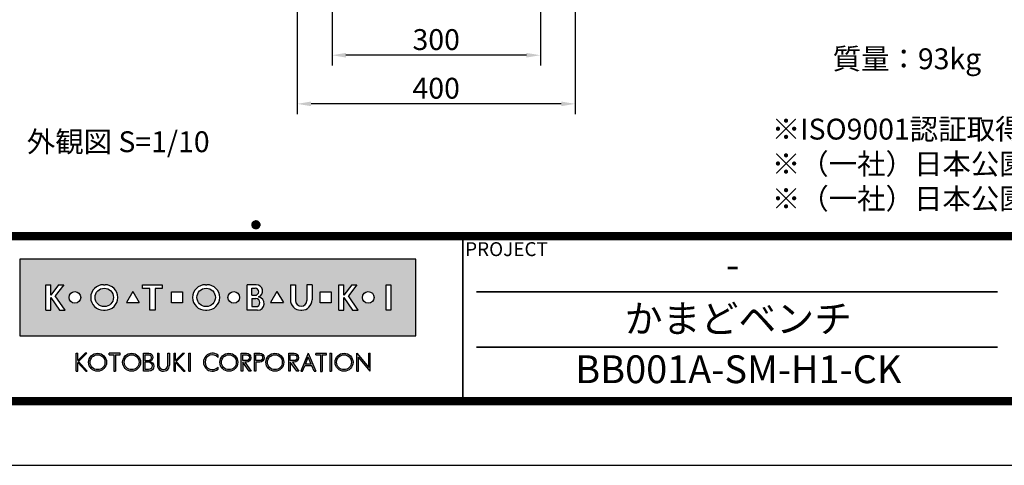
# Model space of a CAD drawing. Extents: x 0 to 4255, y 0 to 2970.
# Drawn here: x 1807 to 3225, y 0 to 641 of the extents above; entities that cross this region are included whole.
import ezdxf
from ezdxf.enums import TextEntityAlignment as Align

# ---------------------------------------------------------------- set-up
doc = ezdxf.new("R2010")
doc.units = 0
doc.header["$LTSCALE"] = 3
doc.layers.get('0').update_dxf_attribs({"linetype": 'CONTINUOUS'})
doc.layers.get('DEFPOINTS').update_dxf_attribs({"linetype": 'CONTINUOUS'})
for name, color, linetype in [('P_2DIM', 6, 'CONTINUOUS'), ('P_3TEXT', 60, 'CONTINUOUS'), ('P_5DRAWFRAME', 104, 'CONTINUOUS')]:
    doc.layers.add(name, color=color, linetype=linetype)
doc.styles.add('BIGFONT', font='simplex.shx', dxfattribs={"bigfont": 'bigfont.shx'})
doc.dimstyles.new('DIMBIGFONT$0', dxfattribs={"dimscale": 10, "dimtxt": 3, "dimasz": 2, "dimexe": 1.5, "dimexo": 3, "dimgap": 0.75, "dimtad": 1, "dimdec": 1, "dimdsep": 46, "dimtxsty": 'BIGFONT', "dimsah": 1, "dimcen": 0, "dimclrt": 230, "dimadec": 1, "dimazin": 2, "dimtfac": 0.6, "dimtdec": 1, "dimtofl": 0, "dimtmove": 2, "dimatfit": 3, "dimfxl": 0, "dimtvp": 1, "dimtolj": 1, "dimarcsym": 0})

# ---------------------------------------------------------------- blocks, each defined once
blk = doc.blocks.new('DFP3')
h = blk.add_hatch(color=83)
h.paths.add_polyline_path([(180.7771999999999, 29.65329999999994), (180.7771999999999, 18.64834950495063), (237.7772, 18.64834950495063), (237.7772, 29.65329999999994)])
h.paths.add_polyline_path([(204.1796504950495, 24.95080000000035), (204.1796504950495, 23.35084950495056), (202.5796999999999, 23.35084950495056), (202.5796999999999, 24.95080000000001)], flags=16)
h.paths.add_polyline_path([(207.4712594059405, 25.98498316831709), (207.697001980198, 25.98498316831709, -1), (207.697001980198, 22.31666633663386), (207.4712594059405, 22.31666633663386, -1)], flags=16)
h.paths.add_polyline_path([(208.9103683168316, 24.15082475247547, -1), (206.2578930693068, 24.15082475247547, -1)], flags=0)
h.paths.add_polyline_path([(201.2633386138613, 25.9849831683171), (201.2633386138613, 25.42062673267328), (200.2192792079208, 25.42062673267328), (200.2192792079208, 22.31666633663386), (199.4856158415841, 22.31666633663386), (199.4856158415841, 25.42062673267328), (198.4415564356435, 25.42062673267328), (198.4415564356435, 25.98498316831709)], flags=16)
h.paths.add_polyline_path([(212.4028175742573, 24.15082475247547, -1), (210.7228695544553, 24.15082475247547, -1)], flags=16)
h.paths.add_polyline_path([(197.9543973209085, 23.40117101048351), (196.1069333721607, 23.40117101048351), (197.0306653465346, 25.00112150553295)], flags=16)
h.paths.add_polyline_path([(213.5098732673266, 25.9849831683171), (214.7937841584158, 25.98498316831709, -0.8268396299405429), (215.132258940184, 24.21557239597574, -0.9235794106673716), (214.9811397058823, 22.31666633663386), (213.5098732673266, 22.31666633663386)], flags=16)
h.paths.add_polyline_path([(193.0237346534653, 22.31666633663386), (192.7979920792079, 22.31666633663386, -1), (192.7979920792079, 25.98498316831709), (193.0237346534653, 25.98498316831709, -1)], flags=16)
h.paths.add_polyline_path([(214.1588831683168, 25.47706237623782), (214.6385861386138, 25.47706237623782, -1), (214.6385861386138, 24.46122079207927), (214.1588831683168, 24.46122079207927)], flags=0)
h.paths.add_polyline_path([(214.1588831683168, 23.98151782178226), (214.7373485148514, 23.98151782178226, -1.000000696587788), (214.7373485148514, 22.82458712871313), (214.1588831683167, 22.82458712871313)], flags=0)
h.paths.add_polyline_path([(194.237100990099, 24.15082475247547, -1), (191.5846257425742, 24.15082475247547, -1)], flags=0)
h.paths.add_polyline_path([(216.8470323820617, 23.40117101048351), (217.7707643564355, 25.001121505533), (218.6944963308095, 23.40117101048351)], flags=16)
h.paths.add_polyline_path([(189.5181641089108, 24.15082475247547, -1), (187.8382160891088, 24.15082475247547, -1)], flags=16)
h.paths.add_polyline_path([(219.7177940594059, 25.98498316831709), (220.4514574257425, 25.98498316831709), (220.4514574257425, 23.69933960396035, 1.000000186147331), (222.0880910891088, 23.69933960396035), (222.0880910891088, 25.9849831683171), (222.8217544554455, 25.98498316831709), (222.8217544554455, 23.79810198019809, -0.4142135623730698), (221.3403188118811, 22.31666633663386), (221.1992297029703, 22.31666633663386, -0.4142135623731069), (219.7177940594059, 23.79810198019822)], flags=16)
h.paths.add_polyline_path([(187.0697742574257, 25.98498316831709), (185.8689092457776, 24.35977938264444), (187.267299009901, 22.31666633663386), (186.4772, 22.31666633663386), (185.2073980198019, 24.15082475247546), (185.2073980198019, 22.31666633663386), (184.5019524752474, 22.31666633663385), (184.5019524752474, 25.98498316831709), (185.2073980198019, 25.98498316831709), (185.2073980198019, 24.47750579499151), (186.3492172393709, 25.9849831683171)], flags=16)
h.paths.add_polyline_path([(223.9970267326732, 24.95080000000002), (225.5969772277228, 24.95080000000001), (225.5969772277228, 23.35084950495056), (223.9970267326732, 23.35084950495056)], flags=16)
h.paths.add_polyline_path([(226.687596039604, 25.98498316831709), (227.3930415841584, 25.9849831683171), (227.3930415841584, 24.4775057949916), (228.5348608037275, 25.98498316831709), (229.2554178217821, 25.98498316831709), (228.0545528101339, 24.35977938264445), (229.4529425742574, 22.31666633663386), (228.6628435643564, 22.31666633663386), (227.3930415841584, 24.15082475247553), (227.3930415841584, 22.31666633663386), (226.6875960396039, 22.31666633663386)], flags=16)
h.paths.add_polyline_path([(231.7602433168317, 24.15082475247547, -1), (230.0802952970297, 24.15082475247547, -1)], flags=16)
h.paths.add_polyline_path([(233.4880910891088, 25.9849831683171), (234.1653188118812, 25.98498316831709), (234.1653188118811, 22.31666633663385), (233.4880910891088, 22.31666633663386)], flags=16)
for points in [[(188.8907171647544, 13.53735916098693), (189.1165651408755, 13.53735916098692), (189.1165651408755, 14.76717399791187), (190.2463262212482, 13.53735916098693), (190.4721733674334, 13.53735916098693), (189.1998782596873, 14.92233052091695), (190.3994002936616, 16.11713949004919), (190.1735531486242, 16.11713949004919), (189.1165651408755, 15.06430434153457), (189.1165651408755, 16.12412506081215), (188.8907171647544, 16.12412506081215)], [(193.62009298013, 16.12870630717222), (193.6200929801299, 15.89827044520378), (194.2868303126868, 15.89827044520378), (194.2868303126868, 13.53735252149947), (194.5126782888079, 13.53735252149946), (194.5126782888079, 15.89827044520378), (195.1794156213647, 15.89827044520378), (195.1794156213646, 16.12870630717222)], [(200.7873865153659, 16.1241184213247), (200.5615393691806, 16.1241184213247), (200.5615393691806, 14.41141449004919, 0.9993112080576029), (202.3096508572413, 14.41020999000819), (202.3096508572412, 16.1241184213247), (202.0838037110561, 16.1241184213247), (202.0838037110561, 14.41141449004919, -1), (200.7873865153659, 14.41141449004919)], [(209.2881845934089, 13.81794368446969), (209.2881845934089, 14.12892027475158, -2.667269372855936), (209.2881845934089, 15.53256394704789), (209.2881845934089, 15.84354053732978, 2.071285835562603)], [(223.371153347049, 16.10296667409115), (223.371153347049, 15.87711952790606), (224.0378906796058, 15.87711952790607), (224.0378906796058, 13.51620741375338), (224.263738655727, 13.51620741375338), (224.263738655727, 15.87711952790607), (224.9304759882837, 15.87711952790607), (224.9304759882837, 16.10296667409115)]]:
    blk.add_hatch(color=0).paths.add_polyline_path(points)
h = blk.add_hatch(color=0)
h.paths.add_polyline_path([(190.6519715182779, 14.830738791156, 1), (193.2387307786157, 14.830738791156, 1)])
h.paths.add_polyline_path([(193.0128836324305, 14.830738791156, -1.00000013533277), (190.8778186644631, 14.830738791156, -1.00000013533277)], flags=16)
h = blk.add_hatch(color=0)
h.paths.add_polyline_path([(195.5607786528149, 14.830738791156, 1), (198.1475379131527, 14.830738791156, 1)])
h.paths.add_polyline_path([(197.9216907669675, 14.830738791156, -1.00000013533277), (195.7866257990001, 14.830738791156, -1.00000013533277)], flags=16)
h = blk.add_hatch(color=0)
edge = h.paths.add_edge_path(flags=16)
edge.add_line((198.7944098991748, 15.89827044520379), (199.2657164076198, 15.89827127513954))
edge.add_arc((199.2657171527633, 15.47511681969394), 0.4231544554462469, -90.00010089361018, 90.00010089361012, ccw=False)
edge.add_line((199.2657164076198, 15.05196236424835), (198.7944098991748, 15.05196236424835))
edge.add_line((198.7944098991748, 15.05196236424835), (198.7944098991748, 15.89827044520379))
edge = h.paths.add_edge_path(flags=16)
edge.add_line((198.7944098991748, 14.87128448131298), (199.2657164076198, 14.87128448131298))
edge.add_arc((199.2657164076198, 14.31724539424268), 0.5540390870702971, -90, 90, ccw=False)
edge.add_line((199.2657164076198, 13.76320630717238), (198.7944098991748, 13.76320630717238))
edge.add_line((198.7944098991748, 13.76320630717238), (198.7944098991748, 14.87128448131298))
edge = h.paths.add_edge_path()
edge.add_line((198.5685627529896, 16.1241184213247), (199.3334707174625, 16.1241184213247))
edge.add_arc((199.3334707174625, 15.54287112953676), 0.5812472917879354, -90, 90, ccw=False)
edge.add_arc((199.3334707174625, 14.24949149936813), 0.7121323383808971, -90, 90, ccw=False)
edge.add_line((199.3334707174625, 13.53735916098724), (198.5685627529896, 13.53735916098692))
edge.add_line((198.5685627529896, 13.53735916098692), (198.5685627529896, 16.1241184213247))
h = blk.add_hatch(color=0)
h.paths.add_polyline_path([(203.266972828703, 14.92233052091694), (204.4735004932343, 16.1241184213247), (204.247653347049, 16.1241184213247), (203.1836588799552, 15.06430434153459), (203.1836588799553, 16.1241184213247), (202.9712907232867, 16.1241184213247), (202.9712907232867, 13.53735916098692), (203.1836588799553, 13.53735916098692), (203.1836588799552, 14.76717399791191), (204.313419960328, 13.53735916098693), (204.5392679364492, 13.53735916098693)])
h.paths.add_polyline_path([(205.3050016871772, 16.1241184213247), (205.0791545409919, 16.1241184213247), (205.0791545409919, 13.53735916098692), (205.3050016871772, 13.53735916098692)])
h = blk.add_hatch(color=0)
h.paths.add_polyline_path([(209.5578390779751, 14.83074211089973, 1), (212.1446049778004, 14.83074211089973, 1)])
h.paths.add_polyline_path([(211.9187578316151, 14.83074211089973, -1.000000127167677), (209.7836862241603, 14.83074211089973, -1.000000127167677)], flags=16)
h = blk.add_hatch(color=0)
h.paths.add_polyline_path([(212.6219144128614, 13.53735916098692), (212.8477623889827, 13.53735916098692), (212.8477623889827, 14.83074211089974), (213.7832587052317, 13.53735916098692), (214.0592115736069, 13.53735916098692), (213.1511404903222, 14.83074211089974), (213.3857525899145, 14.83074211089973, 1), (213.3857525899145, 16.12412506081216), (212.6219144128615, 16.12412506081216)])
h.paths.add_polyline_path([(212.8477623889827, 15.89827708469125), (213.3857525899145, 15.89827708469124, -1), (213.3857525899144, 15.05658925708469), (212.8477623889826, 15.05658925708481)], flags=16)
h = blk.add_hatch(color=0)
edge = h.paths.add_edge_path()
edge.add_line((214.5233134082022, 16.12412506081216), (215.2871507553193, 16.12412423087619))
edge.add_arc((215.2871500526669, 15.47743317088784), 0.6466910599887343, -89.99993774613517, 89.99993774613517, ccw=False)
edge.add_line((215.2871507553193, 14.83074211089949), (214.7491605543875, 14.83074211089949))
edge.add_line((214.7491605543875, 14.83074211089949), (214.7491605543875, 13.53735916098692))
edge.add_line((214.7491605543875, 13.53735916098692), (214.5233134082022, 13.53735916098692))
edge.add_line((214.5233134082022, 13.53735916098692), (214.5233134082022, 16.12412506081216))
edge = h.paths.add_edge_path(flags=16)
edge.add_line((214.7491605543875, 15.89827708469124), (215.2871507553193, 15.89827708469124))
edge.add_arc((215.2871507553193, 15.47743317088803), 0.4208439138032176, -90, 90, ccw=False)
edge.add_line((215.2871507553193, 15.05658925708481), (214.7491605543875, 15.05658925708481))
edge.add_line((214.7491605543875, 15.05658925708481), (214.7491605543875, 15.89827708469124))
h = blk.add_hatch(color=0)
h.paths.add_polyline_path([(216.1804215910794, 14.83074211089973, 1), (218.7671874909046, 14.83074211089973, 1)])
h.paths.add_polyline_path([(218.5413403447194, 14.83074211089973, -1.000000127167677), (216.4062687372646, 14.83074211089973, -1.000000127167677)], flags=16)
h = blk.add_hatch(color=0)
h.paths.add_polyline_path([(220.0043738188021, 14.83074211089974), (220.2389859183945, 14.83074211089973, 1), (220.2389859183945, 16.12412506081216), (219.4751477413414, 16.12412506081216), (219.4751477413414, 13.53735916098692), (219.7009957174627, 13.53735916098692), (219.7009957174627, 14.83074211089975), (220.6364920337118, 13.53735916098692), (220.9124449020869, 13.53735916098692)])
h.paths.add_polyline_path([(219.7009957174626, 15.05658925708481), (219.7009957174626, 15.89827708469124), (220.2389859183945, 15.89827708469124, -1), (220.2389859183944, 15.05658925708469)], flags=16)
h = blk.add_hatch(color=0)
h.paths.add_polyline_path([(222.2898978723839, 16.12412506081215), (221.2189402427974, 13.53735916098692), (221.4633787838575, 13.53735916098693), (221.7907669317899, 14.32812626931532), (222.7890279830421, 14.32812626931532), (223.1164161309745, 13.53735916098692), (223.3608546720345, 13.53735916098692)])
h.paths.add_polyline_path([(222.2898978723839, 15.53371444636842), (222.6955232509512, 14.55397424543662), (221.8842716638807, 14.55397424543661)], flags=16)
h = blk.add_hatch(color=0)
h.paths.add_polyline_path([(225.626012097777, 16.12412506081215), (225.4001649515919, 16.12412506081215), (225.4001649515919, 13.53735916098692), (225.626012097777, 13.53735916098692)])
h.paths.add_polyline_path([(226.1408147186274, 14.83074211089973, 1), (228.7275806184527, 14.83074211089973, 1)])
h.paths.add_polyline_path([(228.5017334722675, 14.83074211089973, -1.000000127167677), (226.3666618648126, 14.83074211089973, -1.000000127167677)], flags=16)
h.paths.add_polyline_path([(229.2785510174043, 13.53735916098692), (229.5043989935255, 13.53735916098692), (229.5043989935255, 15.57938333105119), (231.2173510756454, 13.53735916098695), (231.2173510756455, 16.12412506081215), (230.9915030995243, 16.12412506081215), (230.9915030995243, 14.0821008907483), (229.2785510174043, 16.12412506081215)])
at = {"color": 0}
for p, q in [((214.1500001919297, 34.59999999999991), (214.7500001919296, 35.19999999999982)), ((214.1500001919297, 34.59999999999991), (214.7500001919296, 34)), ((214.1537481919295, 34.53303800000003), (214.8169621919295, 35.19625200000019)), ((214.1537481919295, 34.66696200000024), (214.8169621919295, 34.00374800000009)), ((214.1547661919297, 34.67547699999977), (214.6745231919297, 35.1952339999998)), ((214.1547661919297, 34.52452300000004), (214.6745231919297, 34.00476600000002)), ((214.1637421919295, 34.47232100000019), (214.8776791919295, 35.18625800000018)), ((214.1637421919295, 34.72767900000008), (214.8776791919295, 34.01374200000009)), ((214.1729561919295, 34.76437699999997), (214.5856231919295, 35.17704400000002)), ((214.1729561919295, 34.43562299999985), (214.5856231919295, 34.02295599999979)), ((214.1787211919296, 34.41658899999993), (214.9334111919296, 35.17127900000014)), ((214.1787211919296, 34.78341099999989), (214.9334111919296, 34.02872100000013)), ((214.1979081919297, 34.36506499999996), (214.9849351919295, 35.15209199999981)), ((214.1979081919297, 34.83493499999986), (214.9849351919295, 34.04790800000001)), ((214.2208011919295, 34.31724799999984), (215.0327521919297, 35.12919899999997)), ((214.2208011919295, 34.88275199999998), (215.0327521919297, 34.07080099999985)), ((214.2210101919296, 34.88314200000013), (214.4668581919296, 35.12899000000016)), ((214.2210101919296, 34.31685800000014), (214.4668581919296, 34.07101000000011)), ((214.2470671919296, 34.27280299999984), (215.0771971919297, 35.10293300000012)), ((214.2470671919296, 34.92719699999998), (215.0771971919297, 34.09706700000015)), ((214.2764861919296, 34.23151099999995), (215.1184891919295, 35.07351400000016)), ((214.2764861919296, 34.96848899999986), (215.1184891919295, 34.12648600000011)), ((214.3089261919297, 34.19324000000006), (215.1567601919294, 35.04107400000021)), ((214.3089261919297, 35.00676000000021), (215.1567601919294, 34.15892600000006)), ((214.3443241919297, 35.04207200000019), (215.1920721919296, 34.19432400000005)), ((214.3443241919297, 34.15792800000008), (215.1920721919296, 35.00567599999977)), ((214.3826831919296, 35.07442399999991), (215.2244241919296, 34.23268300000018)), ((214.3826831919296, 34.12557599999991), (215.2244241919296, 34.96731700000009)), ((214.4240651919297, 35.10375199999999), (215.2537521919297, 34.27406500000006)), ((214.4240651919297, 34.09624799999983), (215.2537521919297, 34.92593500000021)), ((214.4686061919295, 35.12992200000008), (215.2799221919298, 34.31860599999982)), ((214.4686061919295, 34.07007800000019), (215.2799221919298, 34.881394)), ((214.5165271919296, 35.15271200000007), (215.3027121919297, 34.36652700000013)), ((214.5165271919296, 34.04728800000021), (215.3027121919297, 34.83347300000014)), ((214.5681661919296, 35.17178400000012), (215.3217841919296, 34.41816599999993)), ((214.5681661919296, 34.02821600000016), (215.3217841919296, 34.78183399999989)), ((214.6240321919298, 35.18662799999993), (215.3366281919296, 34.47403200000008)), ((214.6240321919298, 34.01337199999989), (215.3366281919296, 34.72596800000019)), ((214.6849121919298, 35.19645899999978), (215.3464591919295, 34.53491200000008)), ((214.6849121919298, 34.00354100000004), (215.3464591919295, 34.6650880000002)), ((214.7520851919297, 35.19999599999983), (215.3499961919295, 34.60208499999999)), ((214.7520851919297, 34.00000399999999), (215.3499961919295, 34.59791499999983)), ((214.8278661919297, 35.19492600000012), (215.3449261919296, 34.67786599999999)), ((214.8278661919297, 34.00507400000015), (215.3449261919296, 34.52213399999982)), ((214.9172991919295, 35.17620399999987), (215.3262041919295, 34.76729900000009)), ((214.9172991919295, 34.02379599999995), (215.3262041919295, 34.43270100000018)), ((215.0376741919297, 35.12653899999987), (215.2765391919295, 34.88767400000006)), ((215.0376741919297, 34.07346099999995), (215.2765391919295, 34.31232600000021)), ((21.5, 33.5), (408, 33.5)), ((21.5, 33.44999999999982), (408, 33.44999999999982)), ((21.5, 33.40000000000009), (408, 33.40000000000009)), ((21.5, 33.34999999999991), (408, 33.34999999999991)), ((21.5, 33.30000000000018), (408, 33.30000000000018)), ((21.5, 33.25), (408, 33.25)), ((21.5, 33.19999999999982), (408, 33.19999999999982)), ((21.5, 33.15000000000009), (408, 33.15000000000009)), ((21.5, 33.09999999999991), (408, 33.09999999999991)), ((21.5, 33.05000000000018), (408, 33.05000000000018)), ((21.5, 33), (408, 33)), ((21.5, 32.94999999999982), (408, 32.94999999999982)), ((21.5, 32.90000000000009), (408, 32.90000000000009)), ((21.5, 32.84999999999991), (408, 32.84999999999991)), ((21.5, 32.80000000000018), (408, 32.80000000000018)), ((21.5, 32.75), (408, 32.75)), ((21.5, 32.69999999999982), (408, 32.69999999999982)), ((21.5, 32.65000000000009), (408, 32.65000000000009)), ((244.4749999999999, 33), (244.4749999999999, 9)), ((244.5250000000001, 33), (244.5250000000001, 9)), ((21.5, 32.59999999999991), (408, 32.59999999999991)), ((21.5, 32.55000000000018), (408, 32.55000000000018)), ((21.5, 32.5), (408, 32.5)), ((246.5, 25.02500000000009), (321.5, 25.02500000000009)), ((246.5, 24.97499999999991), (321.5, 24.97499999999991)), ((246.5, 17.02500000000009), (321.5, 17.02500000000009)), ((188.8907171647544, 16.12412506081215), (189.1165651408755, 16.12412506081215)), ((188.8907171647544, 13.53735916098692), (188.8907171647544, 16.1241184213247)), ((189.1165651408755, 15.06430434153457), (190.1805596079692, 16.1241184213247)), ((189.1165651408755, 15.06430434153457), (189.1165651408755, 16.1241184213247)), ((189.1998782596873, 14.92233052091694), (190.4064067541544, 16.1241184213247)), ((190.3993937955056, 16.11713949004919), (190.173552458872, 16.11713949004919)), ((190.1805662474568, 16.12412506081215), (190.4064067541544, 16.12412506081215)), ((195.1794156213647, 16.12870630717222), (193.6200929801299, 16.12870630717222)), ((193.6200929801299, 15.89827044520378), (193.6200929801299, 16.1241184213247)), ((193.6200929801299, 15.89827044520378), (194.2868303126868, 15.89827044520378)), ((194.2868303126868, 15.89827044520378), (194.2868303126868, 13.53735916098692)), ((194.5126782888079, 15.89827044520378), (194.5126782888079, 13.53735916098692)), ((194.5126782888079, 15.89827044520378), (195.1794156213647, 15.89827044520378)), ((195.1794156213647, 15.89827044520378), (195.1794156213647, 16.1241184213247)), ((200.5615393691806, 16.1241184213247), (200.5615393691806, 14.41141449004919)), ((200.5615393691806, 16.1241184213247), (200.7873865153659, 16.1241184213247)), ((200.7873865153659, 16.1241184213247), (200.7873865153659, 14.41141449004919)), ((202.0838037110561, 14.41141449004919), (202.0838037110561, 16.1241184213247)), ((202.0838037110561, 16.1241184213247), (202.3096508572413, 16.1241184213247)), ((202.3096508572413, 16.1241184213247), (202.3096508572413, 14.41261899202532)), ((202.9712907232867, 16.1241184213247), (203.1836588799553, 16.1241184213247)), ((202.9712907232867, 13.53735916098692), (202.9712907232867, 16.1241184213247)), ((203.1836588799553, 15.06430434153457), (203.1836588799553, 16.1241184213247)), ((203.1836588799553, 15.06430434153457), (204.247653347049, 16.1241184213247)), ((203.266972828703, 14.92233052091694), (204.4735004932343, 16.1241184213247)), ((204.247653347049, 16.1241184213247), (204.4735004932343, 16.1241184213247)), ((205.0791545409919, 13.53735916098692), (205.0791545409919, 16.1241184213247)), ((205.0791545409919, 16.1241184213247), (205.3050016871772, 16.1241184213247)), ((205.3050016871772, 13.53735916098692), (205.3050016871772, 16.1241184213247)), ((209.2881845934089, 15.53256332522697), (209.2881845934089, 15.84354031998514)), ((222.2898978723839, 16.12412506081215), (221.2189402427975, 13.53735916098692)), ((222.2898978723839, 16.12412506081215), (223.3608546720345, 13.53735916098692)), ((224.9304759882837, 16.10755455993867), (223.371153347049, 16.10755455993867)), ((224.9304759882837, 16.10296667409115), (223.371153347049, 16.10296667409115)), ((223.371153347049, 15.87711952790607), (223.371153347049, 16.10296667409115)), ((223.371153347049, 15.87711952790607), (224.0378906796058, 15.87711952790607)), ((224.0378906796058, 15.87711952790607), (224.0378906796058, 13.51620741375338)), ((224.263738655727, 15.87711952790607), (224.263738655727, 13.51620741375338)), ((224.263738655727, 15.87711952790607), (224.9304759882837, 15.87711952790607)), ((224.9304759882837, 15.87711952790607), (224.9304759882837, 16.10296667409115)), ((225.4001649515919, 16.12412506081215), (225.4001649515919, 13.53735916098692)), ((225.4001649515919, 16.12412506081215), (225.626012097777, 16.12412506081215)), ((225.626012097777, 16.12412506081215), (225.626012097777, 13.53735916098692)), ((229.2785510174043, 13.53735916098692), (229.2785510174043, 16.12412506081215)), ((229.2785510174043, 16.12412506081215), (230.9915030995243, 14.08210089074827)), ((230.9915030995243, 14.08210089074827), (230.9915030995243, 16.12412506081215)), ((230.9915030995243, 16.12412506081215), (231.2173510756454, 16.12412506081215)), ((231.2173510756454, 13.53735916098692), (231.2173510756454, 16.12412506081215)), ((246.5, 16.97499999999991), (321.5, 16.97499999999991)), ((189.1165651408755, 14.76717399791187), (190.2463262212482, 13.53735916098692)), ((189.1165651408755, 13.53735916098692), (189.1165651408755, 14.76717399791187)), ((189.1998782596873, 14.92233052091694), (190.4721733674335, 13.53735916098692)), ((203.1836588799553, 13.53735916098692), (203.1836588799553, 14.76717399791187)), ((203.1836588799553, 14.76717399791187), (204.313419960328, 13.53735916098692)), ((203.266972828703, 14.92233052091694), (204.5392679364492, 13.53735916098692)), ((221.4633787838575, 13.53735916098692), (221.7907669317899, 14.32812626931532)), ((222.789027983042, 14.32812626931532), (221.7907669317899, 14.32812626931532)), ((221.8842716638807, 14.55397424543661), (222.2898978723839, 15.53371444636832)), ((222.6955232509512, 14.55397424543661), (221.8842716638807, 14.55397424543661)), ((222.6955232509512, 14.55397424543661), (222.2898978723839, 15.53371444636832)), ((223.1164161309745, 13.53735916098692), (222.789027983042, 14.32812626931532)), ((229.5043989935255, 13.53735916098692), (229.5043989935255, 15.57938333105119)), ((231.2173510756454, 13.53735916098692), (229.5043989935255, 15.57938333105119)), ((188.8907171647544, 13.53735916098692), (189.1165651408755, 13.53735916098692)), ((190.2463262212482, 13.53735916098692), (190.4721733674335, 13.53735916098692)), ((194.2868303126868, 13.53735252149946), (194.5126782888079, 13.53735252149946)), ((202.9712907232867, 13.53735916098692), (203.1836588799553, 13.53735916098692)), ((204.313419960328, 13.53735916098692), (204.5392679364492, 13.53735916098692)), ((205.0791545409919, 13.53735916098692), (205.3050016871772, 13.53735916098692)), ((209.2881845934089, 13.81794390181394), (209.2881845934089, 14.12892089657249)), ((221.2189402427975, 13.53735916098692), (221.4633787838575, 13.53735916098692)), ((223.1164161309745, 13.53735916098692), (223.3608546720345, 13.53735916098692)), ((224.0378906796058, 13.51620741375338), (224.263738655727, 13.51620741375338)), ((225.4001649515919, 13.53735916098692), (225.626012097777, 13.53735916098692)), ((229.2785510174043, 13.53735916098692), (229.5043989935255, 13.53735916098692)), ((21.5, 9.75), (408, 9.75)), ((21.5, 9.699999999999818), (408, 9.699999999999818)), ((21.5, 9.650000000000091), (408, 9.650000000000091)), ((21.5, 9.599999999999909), (408, 9.599999999999909)), ((21.5, 9.550000000000182), (408, 9.550000000000182)), ((21.5, 9.5), (408, 9.5)), ((21.5, 9.449999999999818), (408, 9.449999999999818)), ((21.5, 9.400000000000091), (408, 9.400000000000091)), ((21.5, 9.349999999999909), (408, 9.349999999999909)), ((21.5, 9.300000000000182), (408, 9.300000000000182)), ((21.5, 9.25), (408, 9.25)), ((21.5, 9.199999999999818), (408, 9.199999999999818)), ((21.5, 9.150000000000091), (408, 9.150000000000091)), ((21.5, 9.099999999999909), (408, 9.099999999999909)), ((21.5, 9.050000000000182), (408, 9.050000000000182)), ((21.5, 9), (408, 9)), ((21.5, 8.949999999999818), (408, 8.949999999999818)), ((21.5, 8.900000000000091), (408, 8.900000000000091)), ((21.5, 8.849999999999909), (408, 8.849999999999909)), ((21.5, 8.800000000000182), (408, 8.800000000000182)), ((21.5, 8.75), (408, 8.75))]:
    blk.add_line(p, q, dxfattribs=at)
at = {"color": 83}
for p, q in [((184.5019524752474, 25.98498316831709), (185.2073980198019, 25.98498316831709)), ((184.5019524752474, 22.31666633663386), (184.5019524752474, 25.98498316831709)), ((186.3492172393709, 25.98498316831709), (185.2073980198019, 24.47750579499154)), ((185.2073980198019, 24.47750579499154), (185.2073980198019, 25.98498316831709)), ((187.0697742574257, 25.98498316831709), (185.8689092457775, 24.35977938264443)), ((186.3492172393709, 25.98498316831709), (187.0697742574257, 25.98498316831709)), ((192.7979920792079, 25.98498316831709), (193.0237346534653, 25.98498316831709)), ((198.4415564356435, 25.42062673267328), (198.4415564356435, 25.98498316831709)), ((198.4415564356435, 25.98498316831709), (201.2633386138613, 25.98498316831709)), ((201.2633386138613, 25.98498316831709), (201.2633386138613, 25.42062673267328)), ((207.4712594059405, 25.98498316831709), (207.697001980198, 25.98498316831709)), ((214.7937841584158, 25.98498316831709), (213.5098732673266, 25.98498316831709)), ((213.5098732673266, 22.31666633663386), (213.5098732673266, 25.98498316831709)), ((219.7177940594059, 25.98498316831709), (220.4514574257425, 25.98498316831709)), ((219.7177940594059, 25.98498316831709), (219.7177940594059, 23.7981019801981)), ((220.4514574257425, 25.98498316831709), (220.4514574257425, 23.69933960396035)), ((222.8217544554455, 25.98498316831709), (222.0880910891088, 25.98498316831709)), ((222.0880910891088, 25.98498316831709), (222.0880910891088, 23.69933960396035)), ((222.8217544554455, 25.98498316831709), (222.8217544554455, 23.7981019801981)), ((226.6875960396039, 25.98498316831709), (227.3930415841584, 25.98498316831709)), ((226.6875960396039, 22.31666633663386), (226.6875960396039, 25.98498316831709)), ((228.5348608037274, 25.98498316831709), (227.3930415841584, 24.47750579499154)), ((227.3930415841584, 24.47750579499154), (227.3930415841584, 25.98498316831709)), ((229.2554178217821, 25.98498316831709), (228.0545528101339, 24.35977938264443)), ((228.5348608037274, 25.98498316831709), (229.2554178217821, 25.98498316831709)), ((233.4880910891088, 22.31666633663386), (233.4880910891088, 25.98498316831709)), ((233.4880910891088, 25.98498316831709), (234.1653188118811, 25.98498316831709)), ((234.1653188118811, 25.98498316831709), (234.1653188118811, 22.31666633663386)), ((185.2073980198019, 24.15082475247547), (186.4772, 22.31666633663386)), ((185.2073980198019, 22.31666633663386), (185.2073980198019, 24.15082475247547)), ((187.267299009901, 22.31666633663386), (185.8689092457775, 24.35977938264443)), ((197.0306653465346, 25.00112150553296), (196.1069333721607, 23.40117101048351)), ((197.0306653465346, 25.00112150553296), (197.9543973209085, 23.40117101048351)), ((199.4856158415841, 25.42062673267328), (198.4415564356435, 25.42062673267328)), ((199.4856158415841, 22.31666633663386), (199.4856158415841, 25.42062673267328)), ((200.2192792079208, 25.42062673267328), (200.2192792079208, 22.31666633663386)), ((201.2633386138613, 25.42062673267328), (200.2192792079208, 25.42062673267328)), ((202.5796999999999, 24.95080000000002), (204.1796504950495, 24.95080000000002)), ((202.5796999999999, 23.35084950495056), (202.5796999999999, 24.95080000000002)), ((204.1796504950495, 24.95080000000002), (204.1796504950495, 23.35084950495056)), ((214.1588831683168, 24.46122079207927), (214.1588831683168, 25.47706237623782)), ((214.1588831683168, 25.47706237623782), (214.6385861386138, 25.47706237623782)), ((214.1588831683168, 24.46122079207927), (214.6385861386138, 24.46122079207927)), ((217.7707643564356, 25.00112150553296), (216.8470323820617, 23.40117101048351)), ((217.7707643564356, 25.00112150553296), (218.6944963308095, 23.40117101048351)), ((223.9970267326732, 23.35084950495056), (223.9970267326732, 24.95080000000002)), ((223.9970267326732, 24.95080000000002), (225.5969772277228, 24.95080000000002)), ((225.5969772277228, 24.95080000000002), (225.5969772277228, 23.35084950495056)), ((227.3930415841584, 22.31666633663386), (227.3930415841584, 24.15082475247547)), ((227.3930415841584, 24.15082475247547), (228.6628435643564, 22.31666633663386)), ((229.4529425742574, 22.31666633663386), (228.0545528101339, 24.35977938264443)), ((196.1069333721607, 23.40117101048351), (197.9543973209085, 23.40117101048351)), ((204.1796504950495, 23.35084950495056), (202.5796999999999, 23.35084950495056)), ((214.1588831683168, 23.98151782178226), (214.7373485148514, 23.98151782178226)), ((214.1588831683168, 23.98151782178226), (214.1588831683168, 22.82458712871313)), ((214.1588831683168, 22.82458712871313), (214.7373485148514, 22.82458712871313)), ((216.8470323820617, 23.40117101048351), (218.6944963308095, 23.40117101048351)), ((225.5969772277228, 23.35084950495056), (223.9970267326732, 23.35084950495056)), ((184.5019524752474, 22.31666633663386), (185.2073980198019, 22.31666633663386)), ((186.4772, 22.31666633663386), (187.267299009901, 22.31666633663386)), ((192.7979920792079, 22.31666633663386), (193.0237346534653, 22.31666633663386)), ((200.2192792079208, 22.31666633663386), (199.4856158415841, 22.31666633663386)), ((207.4712594059405, 22.31666633663386), (207.697001980198, 22.31666633663386)), ((214.9811397058823, 22.31666633663386), (213.5098732673266, 22.31666633663386)), ((221.1992297029703, 22.31666633663386), (221.3403188118812, 22.31666633663386)), ((226.6875960396039, 22.31666633663386), (227.3930415841584, 22.31666633663386)), ((228.6628435643564, 22.31666633663386), (229.4529425742574, 22.31666633663386)), ((234.1653188118811, 22.31666633663386), (233.4880910891088, 22.31666633663386))]:
    blk.add_line(p, q, dxfattribs=at)
blk.add_lwpolyline([(180.7771999999999, 18.64834950495063), (237.7772, 18.64834950495063), (237.7772, 29.65329999999994), (180.7771999999999, 29.65329999999994)], close=True, dxfattribs=at)
at = {"color": 0}
for points in [[(199.3334707174625, 14.96162383774903, -1), (199.3334707174625, 13.53735916098724), (198.5685627529896, 13.53735916098692), (198.5685627529896, 16.1241184213247)], [(198.5685627529896, 16.1241184213247), (199.3334707174625, 16.1241184213247, -1), (199.3334707174625, 14.96162383774882, -0.2926436946032611)], [(198.7944098991748, 15.89827044520379), (199.2657164076198, 15.89827127513954, -1.000001760927264), (199.2657164076198, 15.05196236424835), (198.7944098991748, 15.05196236424835), (198.7944098991748, 15.89827044520379)], [(212.6219144128614, 16.12412506081216), (213.3857525899145, 16.12412506081216, -1.000000000000001), (213.3857525899145, 14.83074211089973), (213.1511404903222, 14.83074211089973), (214.0592115736069, 13.53735916098692), (213.7832587052318, 13.53735916098692), (212.8477623889827, 14.83074211089973), (212.8477623889827, 13.53735916098692), (212.6219144128614, 13.53735916098692), (212.6219144128614, 16.12412506081216)], [(212.8477623889826, 15.89827708469124), (213.3857525899145, 15.89827708469124, -1), (213.3857525899145, 15.05658925708469), (212.8477623889826, 15.05658925708481), (212.8477623889826, 15.89827708469124)], [(214.5233134082022, 16.12412506081216), (215.2871507553193, 16.12412423087619, -0.9999989134656457), (215.2871507553193, 14.83074211089949, -5.432674547005144e-07), (214.7491605543875, 14.83074211089949), (214.7491605543875, 13.53735916098692), (214.5233134082022, 13.53735916098692), (214.5233134082022, 16.12412506081216)], [(214.7491605543875, 15.89827708469124), (215.2871507553193, 15.89827708469124, -1), (215.2871507553193, 15.05658925708481), (214.7491605543875, 15.05658925708481), (214.7491605543875, 15.89827708469124)], [(219.4751477413414, 16.12412506081216), (220.2389859183945, 16.12412506081216, -1.000000000000001), (220.2389859183945, 14.83074211089973), (220.0043738188021, 14.83074211089973), (220.9124449020869, 13.53735916098692), (220.6364920337118, 13.53735916098692), (219.7009957174627, 14.83074211089973), (219.7009957174627, 13.53735916098692), (219.4751477413414, 13.53735916098692), (219.4751477413414, 16.12412506081216)], [(219.7009957174626, 15.89827708469124), (220.2389859183945, 15.89827708469124, -1), (220.2389859183945, 15.05658925708469), (219.7009957174626, 15.05658925708481), (219.7009957174626, 15.89827708469124)], [(198.7944098991748, 14.87128448131298), (199.2657164076198, 14.87128448131298, -1), (199.2657164076198, 13.76320630717238), (198.7944098991748, 13.76320630717238), (198.7944098991748, 14.87128448131298)]]:
    blk.add_lwpolyline(points, format="xyb", dxfattribs=at)
at = {"color": 83}
for centre, radius in [((188.6781900990098, 24.15082475247547), 0.8399740099009905), ((192.9108633663366, 24.15082475247547), 1.326237623762377), ((207.5841306930692, 24.15082475247547), 1.326237623762377), ((211.5628435643563, 24.15082475247547), 0.8399740099009905), ((230.9202693069307, 24.15082475247547), 0.8399740099009905)]:
    blk.add_circle(centre, radius, dxfattribs=at)
at = {"color": 0}
for centre, radius in [((191.9453511484468, 14.830738791156), 1.2933796301689), ((191.9453511484468, 14.830738791156), 1.067532483983693), ((196.8541582829838, 14.830738791156), 1.2933796301689), ((196.8541582829838, 14.830738791156), 1.067532483983693), ((210.8512220278877, 14.83074211089973), 1.293382949912639), ((210.8512220278877, 14.83074211089973), 1.067535803727432), ((217.473804540992, 14.83074211089973), 1.293382949912639), ((217.473804540992, 14.83074211089973), 1.293382949912639), ((217.473804540992, 14.83074211089973), 1.293382949912639), ((217.473804540992, 14.83074211089973), 1.067535803727432), ((227.43419766854, 14.83074211089973), 1.293382949912639), ((227.43419766854, 14.83074211089973), 1.067535803727432)]:
    blk.add_circle(centre, radius, dxfattribs=at)
at = {"color": 83}
for centre, radius, start, end in [((192.7979920792079, 24.15082475247547), 1.834158415841585, 90, 270), ((193.0237346534653, 24.15082475247547), 1.834158415841585, 270, 90), ((207.4712594059405, 24.15082475247547), 1.834158415841585, 90, 270), ((207.697001980198, 24.15082475247547), 1.834158415841585, 270, 90), ((214.7937841584158, 25.06790396039629), 0.9170792079207924, 291.6588350860839, 90), ((214.6385861386138, 24.96914158415854), 0.5079207920792081, 270, 90), ((214.9811397058823, 23.27213257134557), 0.955466234711707, 270, 80.8997242041225), ((214.7373485148514, 23.40305247524751), 0.5784653465346538, 270, 90), ((221.1992297029703, 23.7981019801981), 1.481435643564357, 180, 270), ((221.2697742574257, 23.69933960396035), 0.8183168316831687, 180, 0), ((221.3403188118812, 23.7981019801981), 1.481435643564357, 270, 0)]:
    blk.add_arc(centre, radius, start, end, dxfattribs=at)
at = {"color": 0}
for centre, radius, start, end in [((208.4837725083769, 14.83074211089973), 1.293382949912639, 51.54173800000001, 308.458262), ((208.4837725083769, 14.83074211089973), 1.067535803727432, 41.103548, 318.896452), ((201.4355955281789, 14.41141449004919), 0.8740561589982532, 180, 0.0789570564544175), ((201.435595113211, 14.41141449004919), 0.6482085978451059, 180, 0), ((201.4355955281789, 14.41141449004919), 0.6482081828771116, 180, 0)]:
    blk.add_arc(centre, radius, start, end, dxfattribs=at)
at = {"layer": 'DEFPOINTS', "color": 0}
blk.add_line((0, 0), (420, 0), dxfattribs=at)
at = {"color": 0, "style": 'BIGFONT'}
blk.add_text('PROJECT', height=2, dxfattribs=at).set_placement((244.8585210000001, 30.1))
at = {"color": 83, "ltscale": 0.5, "style": 'BIGFONT', "flags": 8}
for tag, p in [('REV04', (26.47495122985561, 27.61385740103822)), ('REV03', (26.47495122985561, 21.70454253201979)), ('REV02', (26.47495122985561, 15.57545657700518)), ('REV01', (26.47495122985561, 10.32545657700518))]:
    blk.add_attdef(tag, text='', height=2, dxfattribs=at).set_placement(p, align=Align.BOTTOM_LEFT)
for tag, p in [('REVD4', (80.97889358425684, 27.61385740103822)), ('R4D', (92.67184913363053, 27.61385740103822)), ('R4C', (101.7968241336305, 27.61385740103822)), ('R4A', (110.9218241336305, 27.61385740103822)), ('REVD3', (80.97889358425684, 21.70454253201979)), ('R3D', (92.67184913363053, 21.70454253201979)), ('R3C', (101.7968241336305, 21.70454253201979)), ('R3A', (110.9218241336305, 21.70454253201979)), ('REVD2', (80.97889358425684, 15.57545657700518)), ('R2D', (92.67184913363053, 15.57545657700518)), ('R2C', (101.7968241336305, 15.57545657700518)), ('R2A', (110.9218241336305, 15.57545657700518)), ('REVD1', (80.97889358425684, 10.32545657700518)), ('R1D', (92.67184913363053, 10.32545657700518)), ('R1C', (101.7968241336305, 10.32545657700518)), ('R1A', (110.9218241336305, 10.32545657700518))]:
    blk.add_attdef(tag, text='', height=2, dxfattribs=at).set_placement(p, align=Align.BOTTOM_CENTER)
at = {"color": 83, "style": 'BIGFONT'}
for tag, height, p in [('PROJECT1', 4, (283.3767781158953, 25.59552576656833)), ('DATE', 3, (344.6767368508332, 25.84170330022686)), ('SCALE', 3, (379.6767368508332, 25.84170330022687)), ('PROJECT2', 4, (284.2017368508333, 17.84170330022687)), ('PROJECT3', 4, (284.2017368508333, 10.56670330022678)), ('DWGNO', 3, (358.6767368508332, 10.56670330022678))]:
    blk.add_attdef(tag, text='', height=height, dxfattribs=at).set_placement(p, align=Align.BOTTOM_CENTER)
blk = doc.blocks.new('*D50')
at = {"layer": 'DEFPOINTS', "color": 0}
for p in [(2256.999999999989, 800.0000000000146), (2556.999999999989, 800.0000000000146), (2256.999999999989, 590.0000000000014)]:
    blk.add_point(p, dxfattribs=at)
at = {"layer": 'P_2DIM', "color": 0, "lineweight": -2}
for p, q in [((2256.999999999989, 770.0000000000146), (2256.999999999989, 575.0000000000014)), ((2556.999999999989, 770.0000000000146), (2556.999999999989, 575.0000000000014))]:
    blk.add_line(p, q, dxfattribs=at)
at = {"layer": 'P_2DIM', "lineweight": -2}
blk.add_line((2536.999999999989, 590.0000000000014), (2276.999999999989, 590.0000000000014), dxfattribs=at)
at = {"layer": 'P_2DIM'}
for points in [[(2276.999999999989, 593.3333333333347), (2276.999999999989, 586.666666666668), (2256.999999999989, 590.0000000000014)], [(2536.999999999989, 593.3333333333347), (2536.999999999989, 586.666666666668), (2556.999999999989, 590.0000000000014)]]:
    blk.add_solid(points, dxfattribs=at)
at = {"layer": 'P_2DIM', "color": 230, "insert": (2406.999999999989, 612.5000000000014), "char_height": 30, "attachment_point": 5, "style": 'BIGFONT'}
blk.add_mtext('\\A1;300', dxfattribs=at)
blk = doc.blocks.new('*D51')
at = {"layer": 'DEFPOINTS', "color": 0}
for p in [(2206.999999999989, 700.0000000000146), (2606.999999999989, 700.0000000000146), (2206.999999999989, 520.0000000000014)]:
    blk.add_point(p, dxfattribs=at)
at = {"layer": 'P_2DIM', "color": 0, "lineweight": -2}
for p, q in [((2206.999999999989, 670.0000000000146), (2206.999999999989, 505.0000000000014)), ((2606.999999999989, 670.0000000000146), (2606.999999999989, 505.0000000000014))]:
    blk.add_line(p, q, dxfattribs=at)
at = {"layer": 'P_2DIM', "lineweight": -2}
blk.add_line((2586.999999999989, 520.0000000000014), (2226.999999999989, 520.0000000000014), dxfattribs=at)
at = {"layer": 'P_2DIM'}
for points in [[(2226.999999999989, 523.3333333333347), (2226.999999999989, 516.666666666668), (2206.999999999989, 520.0000000000014)], [(2586.999999999989, 523.3333333333347), (2586.999999999989, 516.666666666668), (2606.999999999989, 520.0000000000014)]]:
    blk.add_solid(points, dxfattribs=at)
at = {"layer": 'P_2DIM', "color": 230, "insert": (2406.999999999989, 542.5000000000014), "char_height": 30, "attachment_point": 5, "style": 'BIGFONT'}
blk.add_mtext('\\A1;400', dxfattribs=at)

msp = doc.modelspace()

# ---------------------------------------------------------------- block references
at = {"layer": 'P_5DRAWFRAME'}
ref = msp.add_blockref('DFP3', (0, 0), dxfattribs=dict(at, xscale=10, yscale=10, zscale=10))
ref.add_attrib('PROJECT1', '-', dxfattribs={"layer": '0', "color": 83, "height": 40, "style": 'BIGFONT'}).set_placement((2833.767781158953, 255.9552576656833), align=Align.BOTTOM_CENTER)
ref.add_attrib('PROJECT2', 'かまどベンチ', dxfattribs={"layer": '0', "color": 83, "height": 40, "style": 'BIGFONT'}).set_placement((2842.017368508332, 178.4170330022685), align=Align.BOTTOM_CENTER)
ref.add_attrib('PROJECT3', 'BB001A-SM-H1-CK', dxfattribs={"layer": '0', "color": 83, "height": 40, "style": 'BIGFONT'}).set_placement((2842.017368508332, 105.6670330022675), align=Align.BOTTOM_CENTER)

# ---------------------------------------------------------------- texts
at = {"layer": 'P_3TEXT', "style": 'BIGFONT'}
msp.add_text('外観図 S=1/10', height=30, dxfattribs=at).set_placement((1817.592429526174, 450.5129541771375))
at = {"layer": 'P_3TEXT', "char_height": 30, "attachment_point": 1, "style": 'BIGFONT'}
for s, insert in [('ユニットベンチ\\P\u3000\u3000上台\u3000\u3000：80×30 アルミコア（チャコール）\\P\u3000\u3000肘\u3000\u3000\u3000：アルミ合金鋳物 合成樹脂塗装（アースグレー）\\P\u3000\u3000座受\u3000\u3000：t4.5鋼板 ジンクパウダー下地\\P\u3000\u3000\u3000\u3000\u3000\u3000\u3000合成樹脂塗装（アースグレー）\\P\u3000\u3000収納脚\u3000：□30×t2.3角鋼管 t4.5、t2.3鋼板\\P\u3000\u3000\u3000\u3000\u3000\u3000\u3000ジンクパウダー下地\\P\u3000\u3000\u3000\u3000\u3000\u3000\u3000合成樹脂塗装（アースグレー）\\P\u3000\u3000補強材\u3000：t2.3鋼板 ジンクパウダー下地\\P\u3000\u3000\u3000\u3000\u3000\u3000\u3000合成樹脂塗装（アースグレー）\\P\\Pかまど\\P\u3000\u3000フレーム（グリル）：L-40×40×t4ステンレス等辺山形鋼\\P\u3000\u3000\u3000\u3000\u3000\u3000\u3000\u3000\u3000\u3000\u3000\u3000t5×40ステンレス平鋼\\P\u3000\u3000風防・炭置パネル・遮熱パネル：t2ステンレス鋼板\\P\u3000\u3000脚        ：擬石ショットブラスト仕上\\P\u3000\u3000固定金物  ：t3×50ステンレス平鋼\\P\\P質量：93kg', (2977.711243440997, 1499.859794266182)), ('※ISO9001認証取得企業で品質管理された製品です。\\P※（一社）日本公園施設業協会\u3000SPL表示認定企業の製造製品です。\\P※（一社）日本公園施設業協会の生産物賠償責任保険に加入した製品です。', (2890.20472394179, 498.6565713309847))]:
    msp.add_mtext(s, dxfattribs=dict(at, insert=insert))

# ---------------------------------------------------------------- dimensions: what is measured, and where the dimension line sits
at = {"layer": 'P_2DIM'}
for base, p1, p2, picture, middle in [((2256.999999999989, 590.0000000000014), (2556.999999999989, 800.0000000000146), (2256.999999999989, 800.0000000000146), '*D50', (2406.999999999989, 612.5000000000014)), ((2206.999999999989, 520.0000000000014), (2606.999999999989, 700.0000000000146), (2206.999999999989, 700.0000000000146), '*D51', (2406.999999999989, 542.5000000000014))]:
    dim = msp.add_linear_dim(base=base, p1=p1, p2=p2, dimstyle='DIMBIGFONT$0', override={"dimscale": 10, "dimclrd": 256, "dimtofl": 1, "dimtmove": 1}, dxfattribs=at)
    dim.commit()
    dim.dimension.update_dxf_attribs({"geometry": picture, "text_midpoint": middle})

doc.saveas('drawing.dxf')
